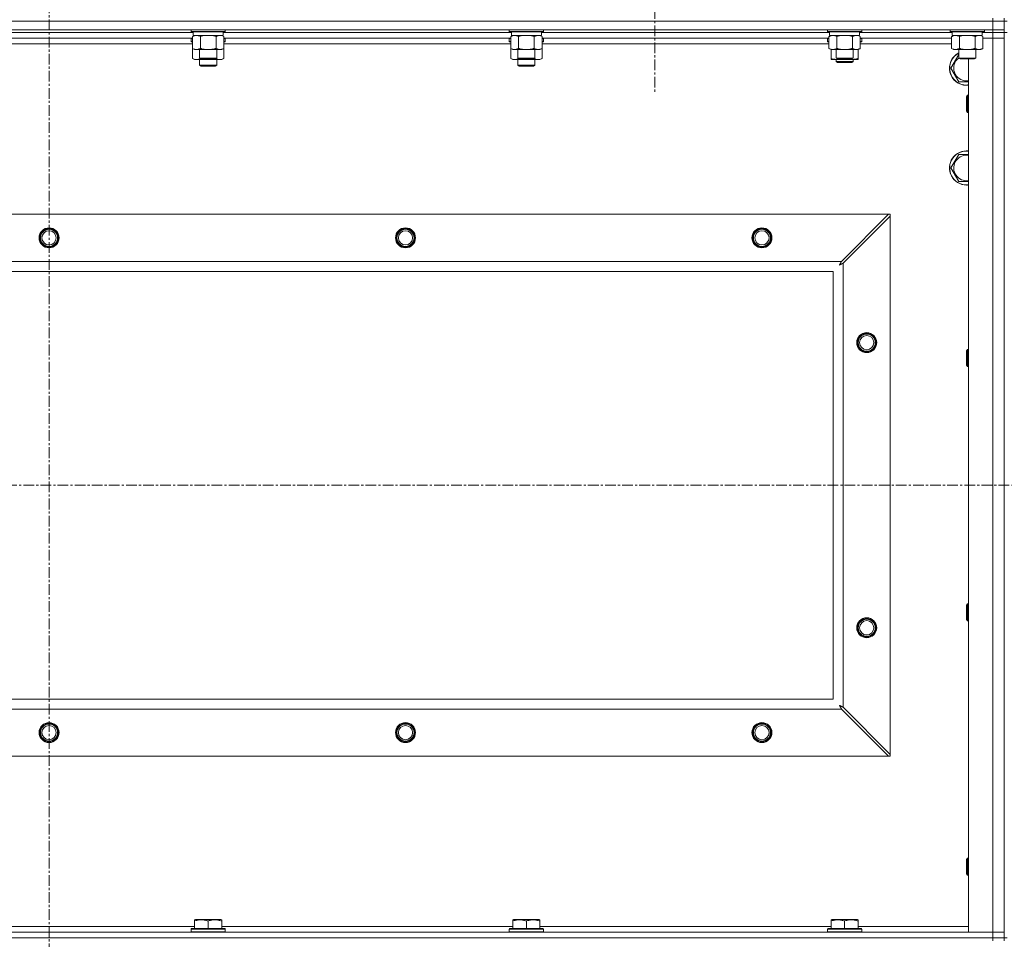
# Model space of a CAD drawing. Units: millimetres. Extents: x 0 to 30603, y -7 to 21000.
# Drawn here: x 21159 to 21850, y 15358 to 16003 of the extents above; entities that cross this region are included whole.
import ezdxf

# ---------------------------------------------------------------- set-up
doc = ezdxf.new("R2010")
doc.units = ezdxf.units.MM
doc.linetypes.add('K5LT_AXLED', pattern=[12, 7.5, -1.5, 1.5, -1.5])
doc.linetypes.add('K5LT_THIN', pattern=[0])
for name, color, linetype, true_color in [('OSI', 2, 'Continuous', 0xffff00), ('R', 1, 'Continuous', 0xff0000), ('WELDING', 7, 'Continuous', 0xffffff)]:
    doc.layers.add(name, color=color, linetype=linetype, true_color=true_color)

msp = doc.modelspace()

# ---------------------------------------------------------------- linework, layer by layer
at = {"layer": 'OSI', "color": 30, "linetype": 'K5LT_AXLED', "lineweight": 18, "true_color": 0xff8000}
for p, q in [((21179.63, 16615.36), (21179.63, 12354.36)), ((21604.63, 16059.29), (21604.63, 15951.44)), ((20489.63, 15676.79), (27237.63, 15676.79))]:
    msp.add_line(p, q, dxfattribs=at)
at = {"layer": 'R', "color": 7, "linetype": 'K5LT_THIN', "lineweight": 18}
for p, q in [((20517.63, 16002.29), (21841.63, 16002.29)), ((21841.63, 16002.29), (20517.63, 16002.29)), ((21841.63, 16004.29), (21841.63, 16002.29)), ((21841.63, 16002.29), (21849.63, 16002.29)), ((21841.63, 15996.29), (21841.63, 16002.29)), ((21849.63, 16002.29), (21841.63, 16002.29)), ((21849.63, 16004.29), (21849.63, 16002.29)), ((21849.63, 15996.29), (21849.63, 16002.29)), ((21849.63, 16002.29), (21851.63, 16002.29)), ((20517.63, 15996.29), (21841.63, 15996.29)), ((21279.23, 15996.29), (21279.23, 15995.09)), ((21279.23, 15995.09), (21279.4, 15994.79)), ((21280.84, 15995.09), (21279.23, 15995.09)), ((21280.99, 15994.79), (21279.4, 15994.79)), ((21280.73, 15994.79), (21280.73, 15992.29)), ((21303.23, 15995.09), (21280.84, 15995.09)), ((21303.06, 15994.79), (21280.99, 15994.79)), ((21301.73, 15994.79), (21301.73, 15992.29)), ((21303.23, 15995.09), (21303.06, 15994.79)), ((21303.23, 15996.29), (21303.23, 15995.09)), ((21502.43, 15996.29), (21502.43, 15995.09)), ((21502.43, 15995.09), (21502.6, 15994.79)), ((21504.04, 15995.09), (21502.43, 15995.09)), ((21504.19, 15994.79), (21502.6, 15994.79)), ((21503.93, 15994.79), (21503.93, 15992.29)), ((21526.43, 15995.09), (21504.04, 15995.09)), ((21526.26, 15994.79), (21504.19, 15994.79)), ((21524.93, 15994.79), (21524.93, 15992.29)), ((21526.43, 15995.09), (21526.26, 15994.79)), ((21526.43, 15996.29), (21526.43, 15995.09)), ((21725.63, 15996.29), (21725.63, 15995.09)), ((21725.63, 15995.09), (21725.8, 15994.79)), ((21727.24, 15995.09), (21725.63, 15995.09)), ((21727.39, 15994.79), (21725.8, 15994.79)), ((21727.13, 15994.79), (21727.13, 15992.29)), ((21749.63, 15995.09), (21727.24, 15995.09)), ((21749.46, 15994.79), (21727.39, 15994.79)), ((21748.13, 15994.79), (21748.13, 15992.29)), ((21749.63, 15995.09), (21749.46, 15994.79)), ((21749.63, 15996.29), (21749.63, 15995.09)), ((21811.63, 15996.29), (21811.63, 15995.09)), ((21811.63, 15995.09), (21811.8, 15994.79)), ((21813.24, 15995.09), (21811.63, 15995.09)), ((21813.39, 15994.79), (21811.8, 15994.79)), ((21813.13, 15994.79), (21813.13, 15992.29)), ((21835.63, 15995.09), (21813.24, 15995.09)), ((21835.46, 15994.79), (21813.39, 15994.79)), ((21834.13, 15994.79), (21834.13, 15992.29)), ((21835.63, 15995.09), (21835.46, 15994.79)), ((21835.63, 15996.29), (21835.63, 15995.09)), ((21849.63, 15996.29), (21841.63, 15996.29)), ((21841.63, 15996.29), (21841.63, 15994.29)), ((21849.63, 15996.29), (21849.63, 15994.29)), ((21280.73, 15994.29), (21078.53, 15994.29)), ((21280.73, 15994.29), (21078.53, 15994.29)), ((21280.26, 15990.29), (21079, 15990.29)), ((21279.23, 15989.99), (21279.4, 15990.29)), ((21279.23, 15989.99), (21279.23, 15988.09)), ((21280.26, 15989.99), (21279.23, 15989.99)), ((21279.23, 15988.09), (21279.4, 15987.79)), ((21280.26, 15988.09), (21279.23, 15988.09)), ((21280.26, 15987.79), (21279.4, 15987.79)), ((21280.26, 15991.44), (21281.73, 15992.29)), ((21280.26, 15991.44), (21280.26, 15983.14)), ((21301.73, 15992.29), (21280.73, 15992.29)), ((21285.75, 15991.44), (21285.75, 15983.14)), ((21296.72, 15991.44), (21296.72, 15983.14)), ((21302.2, 15991.44), (21300.73, 15992.29)), ((21503.93, 15994.29), (21301.73, 15994.29)), ((21503.93, 15994.29), (21301.73, 15994.29)), ((21302.2, 15991.44), (21302.2, 15983.14)), ((21503.46, 15990.29), (21302.2, 15990.29)), ((21303.23, 15989.99), (21302.2, 15989.99)), ((21303.23, 15988.09), (21302.2, 15988.09)), ((21303.06, 15987.79), (21302.2, 15987.79)), ((21303.23, 15989.99), (21303.06, 15990.29)), ((21303.23, 15988.09), (21303.06, 15987.79)), ((21303.23, 15989.99), (21303.23, 15988.09)), ((21502.43, 15989.99), (21502.6, 15990.29)), ((21502.43, 15989.99), (21502.43, 15988.09)), ((21503.46, 15989.99), (21502.43, 15989.99)), ((21502.43, 15988.09), (21502.6, 15987.79)), ((21503.46, 15988.09), (21502.43, 15988.09)), ((21503.46, 15987.79), (21502.6, 15987.79)), ((21503.46, 15991.44), (21504.93, 15992.29)), ((21503.46, 15991.44), (21503.46, 15983.14)), ((21524.93, 15992.29), (21503.93, 15992.29)), ((21508.95, 15991.44), (21508.95, 15983.14)), ((21519.92, 15991.44), (21519.92, 15983.14)), ((21525.4, 15991.44), (21523.93, 15992.29)), ((21727.13, 15994.29), (21524.93, 15994.29)), ((21727.13, 15994.29), (21524.93, 15994.29)), ((21525.4, 15991.44), (21525.4, 15983.14)), ((21726.66, 15990.29), (21525.4, 15990.29)), ((21526.43, 15989.99), (21525.4, 15989.99)), ((21526.43, 15988.09), (21525.4, 15988.09)), ((21526.26, 15987.79), (21525.4, 15987.79)), ((21526.43, 15989.99), (21526.26, 15990.29)), ((21526.43, 15988.09), (21526.26, 15987.79)), ((21526.43, 15989.99), (21526.43, 15988.09)), ((21725.63, 15989.99), (21725.8, 15990.29)), ((21725.63, 15988.09), (21725.63, 15989.99)), ((21725.63, 15989.99), (21726.66, 15989.99)), ((21725.63, 15988.09), (21725.8, 15987.79)), ((21725.63, 15988.09), (21726.66, 15988.09)), ((21725.8, 15987.79), (21726.66, 15987.79)), ((21726.66, 15991.44), (21728.13, 15992.29)), ((21726.66, 15991.44), (21726.66, 15983.14)), ((21748.13, 15992.29), (21727.13, 15992.29)), ((21732.15, 15991.44), (21732.15, 15983.14)), ((21743.12, 15991.44), (21743.12, 15983.14)), ((21748.6, 15991.44), (21747.13, 15992.29)), ((21813.13, 15994.29), (21748.13, 15994.29)), ((21813.13, 15994.29), (21748.13, 15994.29)), ((21748.6, 15991.44), (21748.6, 15983.14)), ((21812.66, 15990.29), (21748.6, 15990.29)), ((21748.6, 15989.99), (21749.63, 15989.99)), ((21748.6, 15988.09), (21749.63, 15988.09)), ((21748.6, 15987.79), (21749.46, 15987.79)), ((21749.63, 15989.99), (21749.46, 15990.29)), ((21749.63, 15988.09), (21749.46, 15987.79)), ((21749.63, 15988.09), (21749.63, 15989.99)), ((21812.66, 15991.44), (21814.13, 15992.29)), ((21812.66, 15991.44), (21812.66, 15983.14)), ((21834.13, 15992.29), (21813.13, 15992.29)), ((21818.15, 15991.44), (21818.15, 15983.14)), ((21829.12, 15991.44), (21829.12, 15983.14)), ((21834.6, 15991.44), (21833.13, 15992.29)), ((21841.63, 15994.29), (21834.13, 15994.29)), ((21841.63, 15994.29), (21834.13, 15994.29)), ((21834.6, 15991.44), (21834.6, 15983.14)), ((21834.6, 15990.29), (21841.63, 15990.29)), ((21841.63, 15990.29), (21834.6, 15990.29)), ((21841.63, 15994.29), (21849.63, 15994.29)), ((21841.63, 15994.29), (21841.63, 15990.29)), ((21849.63, 15994.29), (21841.63, 15994.29)), ((21841.63, 15363.29), (21841.63, 15990.29)), ((21841.63, 15990.29), (21849.63, 15990.29)), ((21849.63, 15990.29), (21841.63, 15990.29)), ((21849.63, 15994.29), (21849.63, 15990.29)), ((21849.63, 15359.29), (21849.63, 15994.29)), ((21851.63, 15994.29), (21849.63, 15994.29)), ((21849.63, 15990.29), (21849.63, 15363.29)), ((21280.26, 15986.29), (21079, 15986.29)), ((21280.26, 15983.14), (21281.73, 15982.29)), ((21280.26, 15983.14), (21280.26, 15976.14)), ((21299.46, 15982.29), (21281.73, 15982.29)), ((21285.23, 15982.29), (21285.23, 15976.36)), ((21297.23, 15982.29), (21297.23, 15976.36)), ((21300.73, 15982.29), (21299.46, 15982.29)), ((21302.2, 15983.14), (21300.73, 15982.29)), ((21503.46, 15986.29), (21302.2, 15986.29)), ((21302.2, 15983.14), (21302.2, 15976.14)), ((21503.46, 15983.14), (21503.46, 15976.14)), ((21503.46, 15983.14), (21504.93, 15982.29)), ((21522.66, 15982.29), (21504.93, 15982.29)), ((21508.43, 15982.29), (21508.43, 15976.36)), ((21520.43, 15982.29), (21520.43, 15976.36)), ((21523.93, 15982.29), (21522.66, 15982.29)), ((21525.4, 15983.14), (21523.93, 15982.29)), ((21726.66, 15986.29), (21525.4, 15986.29)), ((21525.4, 15983.14), (21525.4, 15976.14)), ((21726.66, 15983.14), (21728.13, 15982.29)), ((21728.13, 15976.14), (21728.13, 15982.29)), ((21745.86, 15982.29), (21728.13, 15982.29)), ((21731.63, 15982.29), (21731.63, 15976.36)), ((21743.63, 15982.29), (21743.63, 15976.36)), ((21747.13, 15982.29), (21745.86, 15982.29)), ((21748.6, 15983.14), (21747.13, 15982.29)), ((21747.13, 15976.14), (21747.13, 15982.29)), ((21812.66, 15986.29), (21748.6, 15986.29)), ((21812.66, 15983.14), (21814.13, 15982.29)), ((21831.86, 15982.29), (21814.13, 15982.29)), ((21817.63, 15982.29), (21817.63, 15976.36)), ((21829.63, 15982.29), (21829.63, 15976.36)), ((21833.13, 15982.29), (21831.86, 15982.29)), ((21834.6, 15983.14), (21833.13, 15982.29)), ((21280.26, 15976.14), (21281.73, 15975.29)), ((21291.23, 15975.29), (21281.73, 15975.29)), ((21285.23, 15976.36), (21286.23, 15975.79)), ((21286.04, 15976.36), (21285.23, 15976.36)), ((21285.23, 15975.29), (21285.23, 15971.36)), ((21297.23, 15976.36), (21286.04, 15976.36)), ((21286.9, 15975.79), (21286.23, 15975.79)), ((21296.23, 15975.79), (21286.9, 15975.79)), ((21300.73, 15975.29), (21291.23, 15975.29)), ((21297.23, 15976.36), (21296.23, 15975.79)), ((21297.23, 15975.29), (21297.23, 15971.36)), ((21302.2, 15976.14), (21300.73, 15975.29)), ((21503.46, 15976.14), (21504.93, 15975.29)), ((21514.43, 15975.29), (21504.93, 15975.29)), ((21508.43, 15976.36), (21509.43, 15975.79)), ((21509.24, 15976.36), (21508.43, 15976.36)), ((21508.43, 15975.29), (21508.43, 15971.36)), ((21520.43, 15976.36), (21509.24, 15976.36)), ((21510.1, 15975.79), (21509.43, 15975.79)), ((21519.43, 15975.79), (21510.1, 15975.79)), ((21523.93, 15975.29), (21514.43, 15975.29)), ((21520.43, 15976.36), (21519.43, 15975.79)), ((21520.43, 15975.29), (21520.43, 15971.36)), ((21525.4, 15976.14), (21523.93, 15975.29)), ((21728.13, 15975.29), (21728.13, 15976.14)), ((21732.88, 15975.29), (21728.13, 15975.29)), ((21731.63, 15976.36), (21732.63, 15975.79)), ((21732.44, 15976.36), (21731.63, 15976.36)), ((21731.63, 15975.29), (21731.63, 15973.86)), ((21731.63, 15973.86), (21732.63, 15973.29)), ((21737.63, 15973.86), (21731.63, 15973.86)), ((21743.63, 15976.36), (21732.44, 15976.36)), ((21733.3, 15975.79), (21732.63, 15975.79)), ((21742.38, 15975.29), (21732.88, 15975.29)), ((21742.63, 15975.79), (21733.3, 15975.79)), ((21743.63, 15973.86), (21737.63, 15973.86)), ((21747.13, 15975.29), (21742.38, 15975.29)), ((21743.63, 15976.36), (21742.63, 15975.79)), ((21743.63, 15973.86), (21742.63, 15973.29)), ((21743.63, 15975.29), (21743.63, 15973.86)), ((21747.13, 15976.14), (21747.13, 15975.29)), ((21817.63, 15976.36), (21818.63, 15975.79)), ((21818.44, 15976.36), (21817.63, 15976.36)), ((21829.63, 15976.36), (21818.44, 15976.36)), ((21819.3, 15975.79), (21818.63, 15975.79)), ((21828.63, 15975.79), (21819.3, 15975.79)), ((21824.63, 15363.29), (21824.63, 15975.79)), ((21829.63, 15976.36), (21828.63, 15975.79)), ((21297.23, 15971.36), (21285.23, 15971.36)), ((21285.23, 15971.36), (21286.23, 15970.79)), ((21296.23, 15970.79), (21286.23, 15970.79)), ((21297.23, 15971.36), (21296.23, 15970.79)), ((21520.43, 15971.36), (21508.43, 15971.36)), ((21508.43, 15971.36), (21509.43, 15970.79)), ((21519.43, 15970.79), (21509.43, 15970.79)), ((21520.43, 15971.36), (21519.43, 15970.79)), ((21737.63, 15973.29), (21732.63, 15973.29)), ((21742.63, 15973.29), (21737.63, 15973.29)), ((21817.65, 15959.79), (21812.16, 15969.29)), ((21823.13, 15959.79), (21817.65, 15959.79)), ((21823.71, 15950.29), (21823.13, 15949.29)), ((21823.13, 15941.79), (21823.13, 15949.29)), ((21824.63, 15950.29), (21823.71, 15950.29)), ((21823.71, 15941.29), (21823.71, 15950.29)), ((21823.13, 15939.29), (21823.13, 15941.79)), ((21823.71, 15938.29), (21823.13, 15939.29)), ((21823.71, 15938.29), (21823.71, 15941.29)), ((21824.63, 15938.29), (21823.71, 15938.29)), ((21812.16, 15899.29), (21817.65, 15908.79)), ((21817.65, 15908.79), (21824.63, 15908.79)), ((21817.65, 15889.79), (21812.16, 15899.29)), ((21823.13, 15889.79), (21817.65, 15889.79)), ((20590.85, 15866.79), (21768.42, 15866.79)), ((21768.42, 15866.79), (21735.42, 15833.79)), ((21736.63, 15832.57), (21769.63, 15865.57)), ((21768.42, 15866.79), (21769.63, 15866.79)), ((21769.63, 15866.79), (21769.63, 15865.57)), ((21769.63, 15865.57), (21769.63, 15488)), ((20623.85, 15833.79), (21735.42, 15833.79)), ((21736.63, 15832.57), (21736.63, 15521)), ((21729.63, 15826.79), (20629.63, 15826.79)), ((21729.63, 15526.79), (21729.63, 15826.79)), ((21823.71, 15771.95), (21823.13, 15770.95)), ((21823.13, 15763.45), (21823.13, 15770.95)), ((21824.63, 15771.95), (21823.71, 15771.95)), ((21823.71, 15762.95), (21823.71, 15771.95)), ((21823.13, 15760.95), (21823.13, 15763.45)), ((21823.71, 15759.95), (21823.13, 15760.95)), ((21823.71, 15759.95), (21823.71, 15762.95)), ((21824.63, 15759.95), (21823.71, 15759.95)), ((21823.71, 15593.62), (21823.13, 15592.62)), ((21823.13, 15585.12), (21823.13, 15592.62)), ((21824.63, 15593.62), (21823.71, 15593.62)), ((21823.71, 15584.62), (21823.71, 15593.62)), ((21823.13, 15582.62), (21823.13, 15585.12)), ((21823.71, 15581.62), (21823.13, 15582.62)), ((21823.71, 15581.62), (21823.71, 15584.62)), ((21824.63, 15581.62), (21823.71, 15581.62)), ((20629.63, 15526.79), (21729.63, 15526.79)), ((21735.42, 15519.79), (20623.85, 15519.79)), ((21735.42, 15519.79), (21768.42, 15486.79)), ((21769.63, 15488), (21736.63, 15521)), ((21768.42, 15486.79), (20590.85, 15486.79)), ((21769.63, 15486.79), (21768.42, 15486.79)), ((21769.63, 15488), (21769.63, 15486.79)), ((21823.71, 15415.29), (21823.13, 15414.29)), ((21823.13, 15406.79), (21823.13, 15414.29)), ((21824.63, 15415.29), (21823.71, 15415.29)), ((21823.71, 15406.29), (21823.71, 15415.29)), ((21823.13, 15404.29), (21823.13, 15406.79)), ((21823.71, 15403.29), (21823.13, 15404.29)), ((21823.71, 15403.29), (21823.71, 15406.29)), ((21824.63, 15403.29), (21823.71, 15403.29)), ((21077.53, 15367.29), (21281.73, 15367.29)), ((21281.73, 15371.98), (21282.26, 15372.29)), ((21281.73, 15371.13), (21281.73, 15371.98)), ((21281.73, 15371.13), (21281.73, 15365.79)), ((21300.2, 15372.29), (21282.26, 15372.29)), ((21291.23, 15371.13), (21291.23, 15365.79)), ((21300.73, 15371.98), (21300.2, 15372.29)), ((21300.73, 15371.98), (21300.73, 15371.13)), ((21300.73, 15371.13), (21300.73, 15365.79)), ((21300.73, 15367.29), (21504.93, 15367.29)), ((21504.93, 15371.98), (21505.46, 15372.29)), ((21504.93, 15371.13), (21504.93, 15371.98)), ((21504.93, 15371.13), (21504.93, 15365.79)), ((21523.4, 15372.29), (21505.46, 15372.29)), ((21514.43, 15371.13), (21514.43, 15365.79)), ((21523.93, 15371.98), (21523.4, 15372.29)), ((21523.93, 15371.98), (21523.93, 15371.13)), ((21523.93, 15371.13), (21523.93, 15365.79)), ((21523.93, 15367.29), (21728.13, 15367.29)), ((21728.13, 15371.98), (21728.66, 15372.29)), ((21728.13, 15371.13), (21728.13, 15371.98)), ((21728.13, 15371.13), (21728.13, 15365.79)), ((21746.6, 15372.29), (21728.66, 15372.29)), ((21737.63, 15371.13), (21737.63, 15365.79)), ((21747.13, 15371.98), (21746.6, 15372.29)), ((21747.13, 15371.98), (21747.13, 15371.13)), ((21747.13, 15371.13), (21747.13, 15365.79)), ((21747.13, 15367.29), (21824.63, 15367.29)), ((20517.63, 15363.29), (21841.63, 15363.29)), ((20517.63, 15359.29), (21841.63, 15359.29)), ((21841.63, 15359.29), (20517.63, 15359.29)), ((21279.23, 15365.49), (21279.4, 15365.79)), ((21279.23, 15365.49), (21279.23, 15363.59)), ((21303.23, 15365.49), (21279.23, 15365.49)), ((21303.23, 15363.59), (21279.23, 15363.59)), ((21279.23, 15363.59), (21279.4, 15363.29)), ((21303.06, 15365.79), (21279.4, 15365.79)), ((21303.23, 15365.49), (21303.06, 15365.79)), ((21303.23, 15363.59), (21303.06, 15363.29)), ((21303.23, 15365.49), (21303.23, 15363.59)), ((21502.43, 15365.49), (21502.6, 15365.79)), ((21502.43, 15365.49), (21502.43, 15363.59)), ((21526.43, 15365.49), (21502.43, 15365.49)), ((21526.43, 15363.59), (21502.43, 15363.59)), ((21502.43, 15363.59), (21502.6, 15363.29)), ((21526.26, 15365.79), (21502.6, 15365.79)), ((21526.43, 15365.49), (21526.26, 15365.79)), ((21526.43, 15363.59), (21526.26, 15363.29)), ((21526.43, 15365.49), (21526.43, 15363.59)), ((21725.63, 15365.49), (21725.8, 15365.79)), ((21725.63, 15365.49), (21725.63, 15363.59)), ((21749.63, 15365.49), (21725.63, 15365.49)), ((21749.63, 15363.59), (21725.63, 15363.59)), ((21725.63, 15363.59), (21725.8, 15363.29)), ((21749.46, 15365.79), (21725.8, 15365.79)), ((21749.63, 15365.49), (21749.46, 15365.79)), ((21749.63, 15363.59), (21749.46, 15363.29)), ((21749.63, 15365.49), (21749.63, 15363.59)), ((21841.63, 15363.29), (21824.63, 15363.29)), ((21849.63, 15363.29), (21841.63, 15363.29)), ((21841.63, 15363.29), (21849.63, 15363.29)), ((21841.63, 15359.29), (21841.63, 15363.29)), ((21849.63, 15359.29), (21841.63, 15359.29)), ((21841.63, 15359.29), (21849.63, 15359.29)), ((21841.63, 15359.29), (21841.63, 15357.29)), ((21849.63, 15359.29), (21849.63, 15363.29)), ((21849.63, 15359.29), (21849.63, 15357.29)), ((21851.63, 15359.29), (21849.63, 15359.29))]:
    msp.add_line(p, q, dxfattribs=at)
for centre, radius in [((21179.63, 15850.29), 7), ((21179.63, 15850.29), 6.5), ((21179.63, 15850.29), 6), ((21429.63, 15850.29), 7), ((21429.63, 15850.29), 6.5), ((21429.63, 15850.29), 6), ((21679.63, 15850.29), 7), ((21679.63, 15850.29), 6.5), ((21679.63, 15850.29), 6), ((21179.63, 15850.29), 5), ((21429.63, 15850.29), 5), ((21679.63, 15850.29), 5), ((21753.13, 15776.79), 7), ((21753.13, 15776.79), 6.5), ((21753.13, 15776.79), 6), ((21753.13, 15776.79), 5), ((21753.13, 15576.79), 7), ((21753.13, 15576.79), 6.5), ((21753.13, 15576.79), 6), ((21753.13, 15576.79), 5), ((21179.63, 15503.29), 7), ((21179.63, 15503.29), 6.5), ((21179.63, 15503.29), 6), ((21179.63, 15503.29), 5), ((21429.63, 15503.29), 7), ((21429.63, 15503.29), 6.5), ((21429.63, 15503.29), 6), ((21429.63, 15503.29), 5), ((21679.63, 15503.29), 7), ((21679.63, 15503.29), 6.5), ((21679.63, 15503.29), 6), ((21679.63, 15503.29), 5)]:
    msp.add_circle(centre, radius, dxfattribs=at)
for centre, radius, start, end in [((21823.13, 15969.29), 12, 117.27961, 270), ((21823.13, 15969.29), 11.83, 117.71318, 270), ((21823.13, 15969.29), 8.97, 127.80559, 270), ((21823.13, 15969.29), 8.97, 270, 279.62375), ((21823.13, 15969.29), 11.83, 270, 277.28649), ((21823.13, 15969.29), 12, 270, 277.18076), ((21823.13, 15899.29), 12, 82.81924, 270), ((21823.13, 15899.29), 11.83, 82.71351, 270), ((21823.13, 15899.29), 8.97, 80.37625, 270), ((21823.13, 15899.29), 8.97, 270, 279.62375), ((21823.13, 15899.29), 11.83, 270, 277.28649), ((21823.13, 15899.29), 12, 270, 277.18076)]:
    msp.add_arc(centre, radius, start, end, dxfattribs=at)
at = {"layer": 'WELDING', "color": 7, "linetype": 'K5LT_THIN', "lineweight": 18}
for p, q in [((21287.55, 15991.89), (21285.75, 15991.44)), ((21289.38, 15992.18), (21287.55, 15991.89)), ((21291.23, 15992.29), (21289.38, 15992.18)), ((21293.08, 15992.18), (21291.23, 15992.29)), ((21294.92, 15991.89), (21293.08, 15992.18)), ((21296.72, 15991.44), (21294.92, 15991.89)), ((21300.38, 15992.18), (21299.46, 15992.29)), ((21301.3, 15991.89), (21300.38, 15992.18)), ((21302.2, 15991.44), (21301.3, 15991.89)), ((21510.75, 15991.89), (21508.95, 15991.44)), ((21512.58, 15992.18), (21510.75, 15991.89)), ((21514.43, 15992.29), (21512.58, 15992.18)), ((21516.28, 15992.18), (21514.43, 15992.29)), ((21518.12, 15991.89), (21516.28, 15992.18)), ((21519.92, 15991.44), (21518.12, 15991.89)), ((21523.58, 15992.18), (21522.66, 15992.29)), ((21524.5, 15991.89), (21523.58, 15992.18)), ((21525.4, 15991.44), (21524.5, 15991.89)), ((21733.95, 15991.89), (21732.15, 15991.44)), ((21735.78, 15992.18), (21733.95, 15991.89)), ((21737.63, 15992.29), (21735.78, 15992.18)), ((21739.48, 15992.18), (21737.63, 15992.29)), ((21741.32, 15991.89), (21739.48, 15992.18)), ((21743.12, 15991.44), (21741.32, 15991.89)), ((21746.78, 15992.18), (21745.86, 15992.29)), ((21747.7, 15991.89), (21746.78, 15992.18)), ((21748.6, 15991.44), (21747.7, 15991.89)), ((21819.95, 15991.89), (21818.15, 15991.44)), ((21821.78, 15992.18), (21819.95, 15991.89)), ((21823.63, 15992.29), (21821.78, 15992.18)), ((21825.48, 15992.18), (21823.63, 15992.29)), ((21827.32, 15991.89), (21825.48, 15992.18)), ((21829.12, 15991.44), (21827.32, 15991.89)), ((21832.78, 15992.18), (21831.86, 15992.29)), ((21833.7, 15991.89), (21832.78, 15992.18)), ((21834.6, 15991.44), (21833.7, 15991.89)), ((21280.26, 15976.14), (21282.06, 15975.4)), ((21282.06, 15975.4), (21283.89, 15975.38)), ((21283.89, 15975.38), (21285.69, 15976.1)), ((21287.08, 15975.79), (21288.45, 15975.52)), ((21288.45, 15975.52), (21289.84, 15975.35)), ((21289.84, 15975.35), (21291.23, 15975.29)), ((21291.23, 15975.29), (21292.62, 15975.35)), ((21292.62, 15975.35), (21294.01, 15975.52)), ((21294.01, 15975.52), (21295.38, 15975.79)), ((21296.78, 15976.1), (21298.57, 15975.38)), ((21298.57, 15975.38), (21300.41, 15975.4)), ((21300.41, 15975.4), (21302.2, 15976.14)), ((21503.46, 15976.14), (21505.26, 15975.4)), ((21505.26, 15975.4), (21507.09, 15975.38)), ((21507.09, 15975.38), (21508.89, 15976.1)), ((21510.28, 15975.79), (21511.65, 15975.52)), ((21511.65, 15975.52), (21513.04, 15975.35)), ((21513.04, 15975.35), (21514.43, 15975.29)), ((21514.43, 15975.29), (21515.82, 15975.35)), ((21515.82, 15975.35), (21517.21, 15975.52)), ((21517.21, 15975.52), (21518.58, 15975.79)), ((21519.98, 15976.1), (21521.77, 15975.38)), ((21521.77, 15975.38), (21523.61, 15975.4)), ((21523.61, 15975.4), (21525.4, 15976.14)), ((21732.88, 15975.29), (21734.09, 15975.35)), ((21734.09, 15975.35), (21735.29, 15975.52)), ((21735.29, 15975.52), (21736.47, 15975.79)), ((21738.79, 15975.79), (21739.98, 15975.52)), ((21739.98, 15975.52), (21741.17, 15975.35)), ((21741.17, 15975.35), (21742.38, 15975.29)), ((21812.16, 15969.29), (21817.63, 15978.76)), ((21824.63, 15959.79), (21823.13, 15959.79)), ((21824.63, 15889.79), (21823.13, 15889.79)), ((21733.99, 15831.15), (21734.51, 15831.44)), ((21734.08, 15831.31), (21733.99, 15831.15)), ((21734.18, 15831.48), (21734.08, 15831.31)), ((21734.23, 15831.57), (21734.18, 15831.48)), ((21734.25, 15831.62), (21734.23, 15831.57)), ((21734.27, 15831.64), (21734.25, 15831.62)), ((21734.36, 15831.81), (21734.27, 15831.65)), ((21734.27, 15831.65), (21734.27, 15831.64)), ((21734.46, 15832), (21734.36, 15831.81)), ((21734.51, 15832.09), (21734.46, 15832)), ((21734.54, 15832.14), (21734.51, 15832.09)), ((21734.51, 15831.44), (21734.52, 15831.44)), ((21734.52, 15831.44), (21734.54, 15831.45)), ((21734.55, 15832.16), (21734.54, 15832.14)), ((21734.54, 15831.45), (21734.58, 15831.48)), ((21734.56, 15832.17), (21734.55, 15832.16)), ((21734.64, 15832.33), (21734.56, 15832.17)), ((21734.58, 15831.48), (21734.68, 15831.53)), ((21734.75, 15832.52), (21734.64, 15832.33)), ((21734.68, 15831.53), (21734.86, 15831.63)), ((21734.8, 15832.62), (21734.75, 15832.52)), ((21734.82, 15832.67), (21734.8, 15832.62)), ((21734.84, 15832.69), (21734.82, 15832.67)), ((21734.92, 15832.85), (21734.84, 15832.7)), ((21734.84, 15832.7), (21734.84, 15832.69)), ((21734.86, 15831.63), (21735.03, 15831.72)), ((21735.03, 15833.05), (21734.92, 15832.85)), ((21735.08, 15833.15), (21735.03, 15833.05)), ((21735.03, 15831.72), (21735.04, 15831.73)), ((21735.04, 15831.73), (21735.06, 15831.74)), ((21735.06, 15831.74), (21735.11, 15831.76)), ((21735.11, 15833.2), (21735.08, 15833.15)), ((21735.12, 15833.23), (21735.11, 15833.2)), ((21735.11, 15831.76), (21735.2, 15831.81)), ((21735.13, 15833.24), (21735.12, 15833.23)), ((21735.2, 15833.38), (21735.13, 15833.24)), ((21735.42, 15833.79), (21735.2, 15833.38)), ((21735.2, 15831.81), (21735.39, 15831.91)), ((21735.39, 15831.91), (21735.56, 15832.01)), ((21735.56, 15832.01), (21735.57, 15832.01)), ((21735.57, 15832.01), (21735.6, 15832.02)), ((21735.6, 15832.02), (21735.64, 15832.05)), ((21735.64, 15832.05), (21735.74, 15832.1)), ((21735.74, 15832.1), (21735.93, 15832.2)), ((21735.93, 15832.2), (21736.1, 15832.29)), ((21736.1, 15832.29), (21736.11, 15832.3)), ((21736.11, 15832.3), (21736.14, 15832.31)), ((21736.14, 15832.31), (21736.19, 15832.34)), ((21736.19, 15832.34), (21736.29, 15832.39)), ((21736.29, 15832.39), (21736.47, 15832.48)), ((21736.47, 15832.48), (21736.63, 15832.57)), ((21733.99, 15522.43), (21734.28, 15521.91)), ((21734.15, 15522.34), (21733.99, 15522.43)), ((21734.33, 15522.24), (21734.15, 15522.34)), ((21734.28, 15521.91), (21734.29, 15521.9)), ((21734.29, 15521.9), (21734.3, 15521.88)), ((21734.3, 15521.88), (21734.32, 15521.83)), ((21734.32, 15521.83), (21734.37, 15521.74)), ((21734.42, 15522.19), (21734.33, 15522.24)), ((21734.37, 15521.74), (21734.47, 15521.56)), ((21734.46, 15522.16), (21734.42, 15522.19)), ((21734.48, 15522.15), (21734.46, 15522.16)), ((21734.47, 15521.56), (21734.56, 15521.39)), ((21734.49, 15522.15), (21734.48, 15522.15)), ((21734.66, 15522.06), (21734.49, 15522.15)), ((21734.56, 15521.39), (21734.57, 15521.38)), ((21734.57, 15521.38), (21734.58, 15521.36)), ((21734.58, 15521.36), (21734.61, 15521.31)), ((21734.61, 15521.31), (21734.66, 15521.22)), ((21734.84, 15521.96), (21734.66, 15522.06)), ((21734.66, 15521.22), (21734.76, 15521.03)), ((21734.76, 15521.03), (21734.85, 15520.86)), ((21734.93, 15521.91), (21734.84, 15521.96)), ((21734.85, 15520.86), (21734.86, 15520.85)), ((21734.86, 15520.85), (21734.87, 15520.82)), ((21734.87, 15520.82), (21734.89, 15520.78)), ((21734.89, 15520.78), (21734.95, 15520.68)), ((21734.98, 15521.88), (21734.93, 15521.91)), ((21734.95, 15520.68), (21735.05, 15520.49)), ((21735, 15521.87), (21734.98, 15521.88)), ((21735.02, 15521.86), (21735, 15521.87)), ((21735.18, 15521.78), (21735.02, 15521.86)), ((21735.05, 15520.49), (21735.13, 15520.32)), ((21735.13, 15520.32), (21735.14, 15520.31)), ((21735.14, 15520.31), (21735.15, 15520.28)), ((21735.15, 15520.28), (21735.18, 15520.23)), ((21735.37, 15521.67), (21735.18, 15521.78)), ((21735.18, 15520.23), (21735.23, 15520.13)), ((21735.23, 15520.13), (21735.33, 15519.95)), ((21735.33, 15519.95), (21735.42, 15519.79)), ((21735.46, 15521.62), (21735.37, 15521.67)), ((21735.51, 15521.6), (21735.46, 15521.62)), ((21735.54, 15521.58), (21735.51, 15521.6)), ((21735.55, 15521.58), (21735.54, 15521.58)), ((21735.69, 15521.5), (21735.55, 15521.58)), ((21735.89, 15521.39), (21735.69, 15521.5)), ((21736, 15521.34), (21735.89, 15521.39)), ((21736.05, 15521.31), (21736, 15521.34)), ((21736.07, 15521.3), (21736.05, 15521.31)), ((21736.08, 15521.29), (21736.07, 15521.3)), ((21736.22, 15521.22), (21736.08, 15521.29)), ((21736.63, 15521), (21736.22, 15521.22))]:
    msp.add_line(p, q, dxfattribs=at)
for points, knots in [([(21283, 15992.29), (21282.88, 15992.29), (21282.63, 15992.28), (21282.26, 15992.23), (21281.89, 15992.14), (21281.43, 15992), (21280.89, 15991.78), (21280.47, 15991.56), (21280.26, 15991.44)], [0, 0, 0, 0, 1.192024, 2.404251, 3.60809, 4.765234, 6.955738, 9, 9, 9, 9]), ([(21285.75, 15991.44), (21285.46, 15991.6), (21285.02, 15991.83), (21284.46, 15992.04), (21284.08, 15992.15), (21283.72, 15992.23), (21283.36, 15992.28), (21283.12, 15992.29), (21283, 15992.29)], [0, 0, 0, 0, 2.905563, 4.375924, 5.511195, 6.679161, 7.850161, 9, 9, 9, 9]), ([(21299.46, 15992.29), (21299.27, 15992.29), (21298.96, 15992.27), (21298.47, 15992.18), (21297.95, 15992.03), (21297.34, 15991.78), (21296.92, 15991.56), (21296.72, 15991.44)], [0, 0, 0, 0, 1.597458, 2.676777, 4.235764, 6.182879, 8, 8, 8, 8]), ([(21506.2, 15992.29), (21506.08, 15992.29), (21505.83, 15992.28), (21505.46, 15992.23), (21505.09, 15992.14), (21504.63, 15992), (21504.09, 15991.78), (21503.67, 15991.56), (21503.46, 15991.44)], [0, 0, 0, 0, 1.192024, 2.404251, 3.60809, 4.765234, 6.955738, 9, 9, 9, 9]), ([(21508.95, 15991.44), (21508.66, 15991.6), (21508.22, 15991.83), (21507.66, 15992.04), (21507.28, 15992.15), (21506.92, 15992.23), (21506.56, 15992.28), (21506.32, 15992.29), (21506.2, 15992.29)], [0, 0, 0, 0, 2.905563, 4.375924, 5.511195, 6.679161, 7.850161, 9, 9, 9, 9]), ([(21522.66, 15992.29), (21522.47, 15992.29), (21522.16, 15992.27), (21521.67, 15992.18), (21521.15, 15992.03), (21520.54, 15991.78), (21520.12, 15991.56), (21519.92, 15991.44)], [0, 0, 0, 0, 1.597458, 2.676777, 4.235764, 6.182879, 8, 8, 8, 8]), ([(21729.4, 15992.29), (21729.28, 15992.29), (21729.03, 15992.28), (21728.66, 15992.23), (21728.29, 15992.14), (21727.83, 15992), (21727.29, 15991.78), (21726.87, 15991.56), (21726.66, 15991.44)], [0, 0, 0, 0, 1.192024, 2.404251, 3.60809, 4.765234, 6.955738, 9, 9, 9, 9]), ([(21732.15, 15991.44), (21731.86, 15991.6), (21731.42, 15991.83), (21730.86, 15992.04), (21730.48, 15992.15), (21730.12, 15992.23), (21729.76, 15992.28), (21729.52, 15992.29), (21729.4, 15992.29)], [0, 0, 0, 0, 2.905563, 4.375924, 5.511195, 6.679161, 7.850161, 9, 9, 9, 9]), ([(21745.86, 15992.29), (21745.67, 15992.29), (21745.36, 15992.27), (21744.87, 15992.18), (21744.35, 15992.03), (21743.74, 15991.78), (21743.32, 15991.56), (21743.12, 15991.44)], [0, 0, 0, 0, 1.597458, 2.676777, 4.235764, 6.182879, 8, 8, 8, 8]), ([(21815.4, 15992.29), (21815.28, 15992.29), (21815.03, 15992.28), (21814.66, 15992.23), (21814.29, 15992.14), (21813.83, 15992), (21813.29, 15991.78), (21812.87, 15991.56), (21812.66, 15991.44)], [0, 0, 0, 0, 1.192024, 2.404251, 3.60809, 4.765234, 6.955738, 9, 9, 9, 9]), ([(21818.15, 15991.44), (21817.86, 15991.6), (21817.42, 15991.83), (21816.86, 15992.04), (21816.48, 15992.15), (21816.12, 15992.23), (21815.76, 15992.28), (21815.52, 15992.29), (21815.4, 15992.29)], [0, 0, 0, 0, 2.905563, 4.375924, 5.511195, 6.679161, 7.850161, 9, 9, 9, 9]), ([(21831.86, 15992.29), (21831.67, 15992.29), (21831.36, 15992.27), (21830.87, 15992.18), (21830.35, 15992.03), (21829.74, 15991.78), (21829.32, 15991.56), (21829.12, 15991.44)], [0, 0, 0, 0, 1.597458, 2.676777, 4.235764, 6.182879, 8, 8, 8, 8]), ([(21280.26, 15983.14), (21280.59, 15982.95), (21281.06, 15982.71), (21281.63, 15982.51), (21281.97, 15982.41), (21282.28, 15982.35), (21282.62, 15982.3), (21282.97, 15982.28), (21283.33, 15982.3), (21283.64, 15982.33), (21283.97, 15982.4), (21284.42, 15982.52), (21285.03, 15982.75), (21285.49, 15982.99), (21285.75, 15983.14)], [0, 0, 0, 0, 2.72415, 3.912285, 4.716446, 5.530362, 6.353984, 7.500189, 8.40607, 9.211142, 9.998759, 11.128707, 12.847273, 15, 15, 15, 15]), ([(21285.75, 15983.14), (21285.84, 15983.11), (21286.02, 15983.06), (21286.3, 15982.98), (21286.58, 15982.91), (21287.13, 15982.77), (21287.9, 15982.61), (21288.87, 15982.45), (21289.6, 15982.36), (21290.15, 15982.32), (21290.51, 15982.3), (21290.81, 15982.29), (21291.05, 15982.29), (21291.29, 15982.29), (21291.59, 15982.29), (21291.96, 15982.3), (21292.32, 15982.32), (21292.8, 15982.36), (21293.4, 15982.42), (21294.32, 15982.56), (21295.21, 15982.74), (21295.97, 15982.93), (21296.39, 15983.04), (21296.61, 15983.11), (21296.72, 15983.14)], [0, 0, 0, 0, 0.360272, 0.720544, 1.080816, 1.441087, 2.882175, 4.029166, 5.176157, 5.634334, 6.092512, 6.546256, 6.773128, 7, 7.455961, 7.911922, 8.367882, 8.823843, 9.735765, 10.647686, 12.323843, 13.161922, 13.580961, 14, 14, 14, 14]), ([(21296.72, 15983.14), (21296.96, 15982.99), (21297.39, 15982.77), (21298, 15982.53), (21298.53, 15982.38), (21299.02, 15982.3), (21299.32, 15982.29), (21299.46, 15982.29)], [0, 0, 0, 0, 2.217775, 3.830428, 5.353122, 6.821732, 8, 8, 8, 8]), ([(21299.46, 15982.29), (21299.64, 15982.29), (21299.99, 15982.31), (21300.43, 15982.4), (21300.93, 15982.54), (21301.49, 15982.75), (21301.96, 15983), (21302.2, 15983.14)], [0, 0, 0, 0, 1.523216, 3.057663, 3.814901, 5.878539, 8, 8, 8, 8]), ([(21503.46, 15983.14), (21503.79, 15982.95), (21504.26, 15982.71), (21504.83, 15982.51), (21505.17, 15982.41), (21505.48, 15982.35), (21505.82, 15982.3), (21506.17, 15982.28), (21506.53, 15982.3), (21506.84, 15982.33), (21507.17, 15982.4), (21507.62, 15982.52), (21508.23, 15982.75), (21508.69, 15982.99), (21508.95, 15983.14)], [0, 0, 0, 0, 2.72415, 3.912285, 4.716446, 5.530362, 6.353984, 7.500189, 8.40607, 9.211142, 9.998759, 11.128707, 12.847273, 15, 15, 15, 15]), ([(21508.95, 15983.14), (21509.04, 15983.11), (21509.22, 15983.06), (21509.5, 15982.98), (21509.78, 15982.91), (21510.33, 15982.77), (21511.1, 15982.61), (21512.07, 15982.45), (21512.8, 15982.36), (21513.35, 15982.32), (21513.71, 15982.3), (21514.01, 15982.29), (21514.25, 15982.29), (21514.49, 15982.29), (21514.79, 15982.29), (21515.16, 15982.3), (21515.52, 15982.32), (21516, 15982.36), (21516.6, 15982.42), (21517.52, 15982.56), (21518.41, 15982.74), (21519.17, 15982.93), (21519.59, 15983.04), (21519.81, 15983.11), (21519.92, 15983.14)], [0, 0, 0, 0, 0.360272, 0.720544, 1.080816, 1.441087, 2.882175, 4.029166, 5.176157, 5.634334, 6.092512, 6.546256, 6.773128, 7, 7.455961, 7.911922, 8.367882, 8.823843, 9.735765, 10.647686, 12.323843, 13.161922, 13.580961, 14, 14, 14, 14]), ([(21519.92, 15983.14), (21520.16, 15982.99), (21520.59, 15982.77), (21521.2, 15982.53), (21521.73, 15982.38), (21522.22, 15982.3), (21522.52, 15982.29), (21522.66, 15982.29)], [0, 0, 0, 0, 2.217775, 3.830428, 5.353122, 6.821732, 8, 8, 8, 8]), ([(21522.66, 15982.29), (21522.84, 15982.29), (21523.19, 15982.31), (21523.63, 15982.4), (21524.13, 15982.54), (21524.69, 15982.75), (21525.16, 15983), (21525.4, 15983.14)], [0, 0, 0, 0, 1.523216, 3.057663, 3.814901, 5.878539, 8, 8, 8, 8]), ([(21726.66, 15983.14), (21726.99, 15982.95), (21727.46, 15982.71), (21728.03, 15982.51), (21728.37, 15982.41), (21728.68, 15982.35), (21729.02, 15982.3), (21729.37, 15982.28), (21729.73, 15982.3), (21730.04, 15982.33), (21730.37, 15982.4), (21730.82, 15982.52), (21731.43, 15982.75), (21731.89, 15982.99), (21732.15, 15983.14)], [0, 0, 0, 0, 2.72415, 3.912285, 4.716446, 5.530362, 6.353984, 7.500189, 8.40607, 9.211142, 9.998759, 11.128707, 12.847273, 15, 15, 15, 15]), ([(21732.15, 15983.14), (21732.24, 15983.11), (21732.42, 15983.06), (21732.7, 15982.98), (21732.98, 15982.91), (21733.53, 15982.77), (21734.3, 15982.61), (21735.27, 15982.45), (21736, 15982.36), (21736.55, 15982.32), (21736.91, 15982.3), (21737.21, 15982.29), (21737.45, 15982.29), (21737.69, 15982.29), (21737.99, 15982.29), (21738.36, 15982.3), (21738.72, 15982.32), (21739.2, 15982.36), (21739.8, 15982.42), (21740.72, 15982.56), (21741.61, 15982.74), (21742.37, 15982.93), (21742.79, 15983.04), (21743.01, 15983.11), (21743.12, 15983.14)], [0, 0, 0, 0, 0.360272, 0.720544, 1.080816, 1.441087, 2.882175, 4.029166, 5.176157, 5.634334, 6.092512, 6.546256, 6.773128, 7, 7.455961, 7.911922, 8.367882, 8.823843, 9.735765, 10.647686, 12.323843, 13.161922, 13.580961, 14, 14, 14, 14]), ([(21743.12, 15983.14), (21743.36, 15982.99), (21743.79, 15982.77), (21744.4, 15982.53), (21744.93, 15982.38), (21745.42, 15982.3), (21745.72, 15982.29), (21745.86, 15982.29)], [0, 0, 0, 0, 2.217775, 3.830428, 5.353122, 6.821732, 8, 8, 8, 8]), ([(21745.86, 15982.29), (21746.04, 15982.29), (21746.39, 15982.31), (21746.83, 15982.4), (21747.33, 15982.54), (21747.89, 15982.75), (21748.36, 15983), (21748.6, 15983.14)], [0, 0, 0, 0, 1.523216, 3.057663, 3.814901, 5.878539, 8, 8, 8, 8]), ([(21812.66, 15983.14), (21812.99, 15982.95), (21813.46, 15982.71), (21814.03, 15982.51), (21814.37, 15982.41), (21814.68, 15982.35), (21815.02, 15982.3), (21815.37, 15982.28), (21815.73, 15982.3), (21816.04, 15982.33), (21816.37, 15982.4), (21816.82, 15982.52), (21817.43, 15982.75), (21817.89, 15982.99), (21818.15, 15983.14)], [0, 0, 0, 0, 2.72415, 3.912285, 4.716446, 5.530362, 6.353984, 7.500189, 8.40607, 9.211142, 9.998759, 11.128707, 12.847273, 15, 15, 15, 15]), ([(21818.15, 15983.14), (21818.24, 15983.11), (21818.42, 15983.06), (21818.7, 15982.98), (21818.98, 15982.91), (21819.53, 15982.77), (21820.3, 15982.61), (21821.27, 15982.45), (21822, 15982.36), (21822.55, 15982.32), (21822.91, 15982.3), (21823.21, 15982.29), (21823.45, 15982.29), (21823.69, 15982.29), (21823.99, 15982.29), (21824.36, 15982.3), (21824.72, 15982.32), (21825.2, 15982.36), (21825.8, 15982.42), (21826.72, 15982.56), (21827.61, 15982.74), (21828.37, 15982.93), (21828.79, 15983.04), (21829.01, 15983.11), (21829.12, 15983.14)], [0, 0, 0, 0, 0.360272, 0.720544, 1.080816, 1.441087, 2.882175, 4.029166, 5.176157, 5.634334, 6.092512, 6.546256, 6.773128, 7, 7.455961, 7.911922, 8.367882, 8.823843, 9.735765, 10.647686, 12.323843, 13.161922, 13.580961, 14, 14, 14, 14]), ([(21829.12, 15983.14), (21829.36, 15982.99), (21829.79, 15982.77), (21830.4, 15982.53), (21830.93, 15982.38), (21831.42, 15982.3), (21831.72, 15982.29), (21831.86, 15982.29)], [0, 0, 0, 0, 2.217775, 3.830428, 5.353122, 6.821732, 8, 8, 8, 8]), ([(21831.86, 15982.29), (21832.04, 15982.29), (21832.39, 15982.31), (21832.83, 15982.4), (21833.33, 15982.54), (21833.89, 15982.75), (21834.36, 15983), (21834.6, 15983.14)], [0, 0, 0, 0, 1.523216, 3.057663, 3.814901, 5.878539, 8, 8, 8, 8]), ([(21728.13, 15976.14), (21728.63, 15975.97), (21729.39, 15975.75), (21730.36, 15975.53), (21731.03, 15975.42), (21731.64, 15975.34), (21732.26, 15975.3), (21732.68, 15975.29), (21732.88, 15975.29)], [0, 0, 0, 0, 2.905563, 4.375924, 5.511195, 6.679161, 7.850161, 9, 9, 9, 9]), ([(21742.38, 15975.29), (21742.6, 15975.29), (21743.03, 15975.3), (21743.67, 15975.35), (21744.31, 15975.43), (21745.11, 15975.57), (21746.05, 15975.79), (21746.78, 15976.02), (21747.13, 15976.14)], [0, 0, 0, 0, 1.192024, 2.404251, 3.60809, 4.765234, 6.955738, 9, 9, 9, 9]), ([(21291.23, 15371.13), (21290.8, 15371.28), (21290.23, 15371.45), (21289.54, 15371.62), (21289.12, 15371.71), (21288.66, 15371.8), (21288.19, 15371.87), (21287.7, 15371.93), (21287.14, 15371.97), (21286.51, 15371.99), (21285.99, 15371.98), (21285.53, 15371.95), (21285, 15371.9), (21284.24, 15371.79), (21283.12, 15371.56), (21282.26, 15371.31), (21281.73, 15371.13)], [0, 0, 0, 0, 2.392038, 3.094773, 3.749673, 4.638938, 5.533553, 6.273967, 7.269403, 8.499731, 9.554906, 10.026159, 10.962726, 12.336972, 14.092661, 17, 17, 17, 17]), ([(21300.73, 15371.13), (21300.3, 15371.28), (21299.73, 15371.45), (21299.04, 15371.62), (21298.62, 15371.71), (21298.16, 15371.8), (21297.69, 15371.87), (21297.2, 15371.93), (21296.64, 15371.97), (21296.01, 15371.99), (21295.49, 15371.98), (21295.03, 15371.95), (21294.5, 15371.9), (21293.74, 15371.79), (21292.62, 15371.56), (21291.76, 15371.31), (21291.23, 15371.13)], [0, 0, 0, 0, 2.392038, 3.094773, 3.749673, 4.638938, 5.533553, 6.273967, 7.269403, 8.499731, 9.554906, 10.026159, 10.962726, 12.336972, 14.092661, 17, 17, 17, 17]), ([(21514.43, 15371.13), (21514, 15371.28), (21513.43, 15371.45), (21512.74, 15371.62), (21512.32, 15371.71), (21511.86, 15371.8), (21511.39, 15371.87), (21510.9, 15371.93), (21510.34, 15371.97), (21509.71, 15371.99), (21509.19, 15371.98), (21508.73, 15371.95), (21508.2, 15371.9), (21507.44, 15371.79), (21506.32, 15371.56), (21505.46, 15371.31), (21504.93, 15371.13)], [0, 0, 0, 0, 2.392038, 3.094773, 3.749673, 4.638938, 5.533553, 6.273967, 7.269403, 8.499731, 9.554906, 10.026159, 10.962726, 12.336972, 14.092661, 17, 17, 17, 17]), ([(21523.93, 15371.13), (21523.5, 15371.28), (21522.93, 15371.45), (21522.24, 15371.62), (21521.82, 15371.71), (21521.36, 15371.8), (21520.89, 15371.87), (21520.4, 15371.93), (21519.84, 15371.97), (21519.21, 15371.99), (21518.69, 15371.98), (21518.23, 15371.95), (21517.7, 15371.9), (21516.94, 15371.79), (21515.82, 15371.56), (21514.96, 15371.31), (21514.43, 15371.13)], [0, 0, 0, 0, 2.392038, 3.094773, 3.749673, 4.638938, 5.533553, 6.273967, 7.269403, 8.499731, 9.554906, 10.026159, 10.962726, 12.336972, 14.092661, 17, 17, 17, 17]), ([(21737.63, 15371.13), (21737.2, 15371.28), (21736.63, 15371.45), (21735.94, 15371.62), (21735.52, 15371.71), (21735.06, 15371.8), (21734.59, 15371.87), (21734.1, 15371.93), (21733.54, 15371.97), (21732.91, 15371.99), (21732.39, 15371.98), (21731.93, 15371.95), (21731.4, 15371.9), (21730.64, 15371.79), (21729.52, 15371.56), (21728.66, 15371.31), (21728.13, 15371.13)], [0, 0, 0, 0, 2.392038, 3.094773, 3.749673, 4.638938, 5.533553, 6.273967, 7.269403, 8.499731, 9.554906, 10.026159, 10.962726, 12.336972, 14.092661, 17, 17, 17, 17]), ([(21747.13, 15371.13), (21746.7, 15371.28), (21746.13, 15371.45), (21745.44, 15371.62), (21745.02, 15371.71), (21744.56, 15371.8), (21744.09, 15371.87), (21743.6, 15371.93), (21743.04, 15371.97), (21742.41, 15371.99), (21741.89, 15371.98), (21741.43, 15371.95), (21740.9, 15371.9), (21740.14, 15371.79), (21739.02, 15371.56), (21738.16, 15371.31), (21737.63, 15371.13)], [0, 0, 0, 0, 2.392038, 3.094773, 3.749673, 4.638938, 5.533553, 6.273967, 7.269403, 8.499731, 9.554906, 10.026159, 10.962726, 12.336972, 14.092661, 17, 17, 17, 17])]:
    msp.add_open_spline(points, degree=3, knots=knots, dxfattribs=at)

doc.saveas('drawing.dxf')
